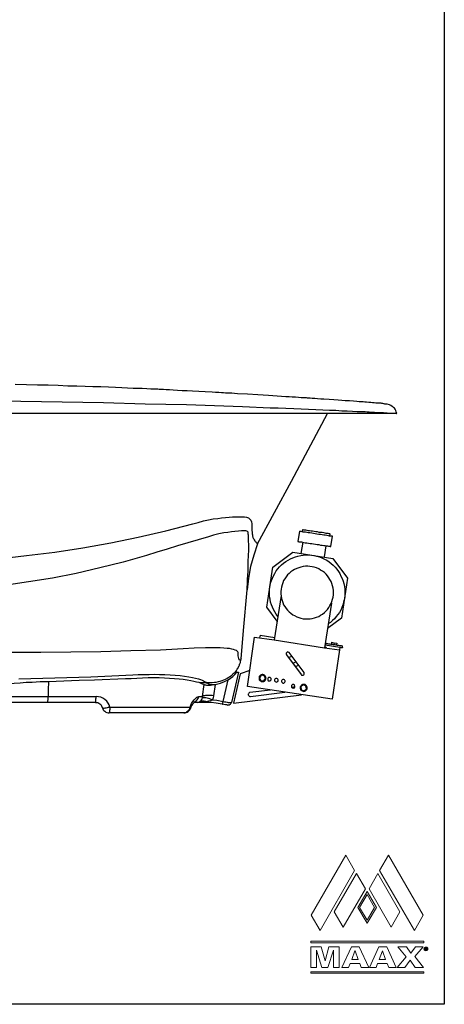
# Model space of a CAD drawing. Units: inches. Extents: x 952 to 1036, y 1078 to 1218.
# Drawn here: x 1006 to 1036, y 1078 to 1148 of the extents above; entities that cross this region are included whole.
import ezdxf

# ---------------------------------------------------------------- set-up
doc = ezdxf.new("R2010")
doc.units = ezdxf.units.IN
doc.header["$MEASUREMENT"] = 0
doc.layers.add('ARCHITECT', color=7, linetype='Continuous')

msp = doc.modelspace()

# ---------------------------------------------------------------- linework, layer by layer
msp.add_lwpolyline([(951.919, 1217.946), (1035.759, 1217.946), (1035.759, 1077.664), (951.919, 1077.664)], close=True)
at = {"layer": 'ARCHITECT', "color": 7, "lineweight": 0}
for p, q in [((1028.756, 1088.282), (1026.281, 1084.005)), ((1029.378, 1087.191), (1028.756, 1088.282)), ((1031.155, 1087.191), (1031.789, 1088.282)), ((1031.789, 1088.282), (1034.264, 1084.005)), ((1026.916, 1082.914), (1029.378, 1087.191)), ((1029.378, 1087.191), (1029.378, 1087.191)), ((1033.63, 1082.914), (1031.155, 1087.191)), ((1031.155, 1087.191), (1031.155, 1087.191)), ((1029.518, 1086.975), (1027.931, 1084.246)), ((1030.14, 1085.883), (1029.518, 1086.975)), ((1030.406, 1085.883), (1031.028, 1086.975)), ((1031.028, 1086.975), (1032.602, 1084.246)), ((1028.566, 1083.155), (1030.14, 1085.883)), ((1031.98, 1083.155), (1030.406, 1085.883)), ((1030.266, 1085.706), (1029.607, 1084.564)), ((1029.733, 1084.564), (1030.266, 1085.49)), ((1030.926, 1084.564), (1030.266, 1085.706)), ((1030.266, 1085.49), (1030.266, 1085.49)), ((1030.266, 1085.49), (1030.8, 1084.564)), ((1030.266, 1085.49), (1030.266, 1085.49)), ((1030.266, 1085.49), (1030.266, 1085.49)), ((1029.607, 1084.564), (1030.266, 1083.434)), ((1029.607, 1084.564), (1029.607, 1084.564)), ((1030.266, 1083.65), (1029.733, 1084.564)), ((1029.733, 1084.564), (1029.733, 1084.564)), ((1030.8, 1084.564), (1030.266, 1083.65)), ((1030.266, 1083.434), (1030.926, 1084.564)), ((1030.8, 1084.564), (1030.8, 1084.564)), ((1026.281, 1084.005), (1026.916, 1082.914)), ((1027.931, 1084.246), (1028.566, 1083.155)), ((1032.602, 1084.246), (1031.98, 1083.155)), ((1034.264, 1084.005), (1033.63, 1082.914)), ((1028.566, 1083.155), (1028.566, 1083.155)), ((1030.266, 1083.65), (1030.266, 1083.65)), ((1031.98, 1083.155), (1031.98, 1083.155)), ((1026.256, 1082.165), (1026.256, 1082.051)), ((1034.302, 1082.165), (1026.256, 1082.165)), ((1026.256, 1082.165), (1026.256, 1082.165)), ((1026.256, 1082.051), (1034.302, 1082.051)), ((1026.269, 1080.286), (1026.269, 1081.759)), ((1026.269, 1081.759), (1027.005, 1081.759)), ((1027.005, 1081.759), (1027.284, 1080.756)), ((1027.284, 1080.756), (1027.55, 1081.759)), ((1027.55, 1081.759), (1028.274, 1081.759)), ((1028.274, 1081.759), (1028.274, 1080.286)), ((1028.477, 1080.286), (1029.15, 1081.759)), ((1029.15, 1081.759), (1029.708, 1081.759)), ((1029.708, 1081.759), (1030.381, 1080.286)), ((1030.431, 1080.286), (1031.104, 1081.759)), ((1031.104, 1081.759), (1031.675, 1081.759)), ((1031.675, 1081.759), (1032.335, 1080.286)), ((1033.046, 1081.048), (1032.449, 1081.759)), ((1032.449, 1081.759), (1033.059, 1081.759)), ((1033.059, 1081.759), (1033.389, 1081.302)), ((1033.389, 1081.302), (1033.719, 1081.759)), ((1034.264, 1081.759), (1033.655, 1081.061)), ((1033.719, 1081.759), (1034.264, 1081.759)), ((1034.302, 1082.051), (1034.302, 1082.165)), ((1034.315, 1081.619), (1034.328, 1081.67)), ((1034.315, 1081.619), (1034.315, 1081.619)), ((1034.328, 1081.556), (1034.315, 1081.619)), ((1034.315, 1081.619), (1034.315, 1081.619)), ((1034.315, 1081.619), (1034.315, 1081.619)), ((1034.328, 1081.67), (1034.353, 1081.708)), ((1034.341, 1081.657), (1034.328, 1081.619)), ((1034.328, 1081.619), (1034.328, 1081.619)), ((1034.328, 1081.619), (1034.341, 1081.568)), ((1034.366, 1081.695), (1034.341, 1081.657)), ((1034.353, 1081.708), (1034.391, 1081.746)), ((1034.404, 1081.721), (1034.366, 1081.695)), ((1034.391, 1081.746), (1034.455, 1081.746)), ((1034.455, 1081.733), (1034.404, 1081.721)), ((1034.404, 1081.53), (1034.404, 1081.695)), ((1034.404, 1081.695), (1034.455, 1081.695)), ((1034.417, 1081.682), (1034.417, 1081.619)), ((1034.455, 1081.682), (1034.417, 1081.682)), ((1034.417, 1081.682), (1034.417, 1081.682)), ((1034.417, 1081.619), (1034.455, 1081.619)), ((1034.455, 1081.606), (1034.417, 1081.606)), ((1034.417, 1081.606), (1034.417, 1081.53)), ((1034.455, 1081.746), (1034.455, 1081.746)), ((1034.455, 1081.746), (1034.506, 1081.746)), ((1034.455, 1081.733), (1034.455, 1081.733)), ((1034.493, 1081.721), (1034.455, 1081.733)), ((1034.455, 1081.733), (1034.455, 1081.733)), ((1034.455, 1081.733), (1034.455, 1081.733)), ((1034.455, 1081.695), (1034.455, 1081.695)), ((1034.455, 1081.695), (1034.506, 1081.682)), ((1034.48, 1081.67), (1034.455, 1081.682)), ((1034.455, 1081.619), (1034.48, 1081.632)), ((1034.455, 1081.619), (1034.455, 1081.619)), ((1034.493, 1081.53), (1034.455, 1081.606)), ((1034.506, 1081.619), (1034.467, 1081.606)), ((1034.467, 1081.606), (1034.518, 1081.53)), ((1034.493, 1081.67), (1034.48, 1081.67)), ((1034.48, 1081.632), (1034.493, 1081.644)), ((1034.531, 1081.695), (1034.493, 1081.721)), ((1034.493, 1081.644), (1034.493, 1081.67)), ((1034.493, 1081.644), (1034.493, 1081.644)), ((1034.506, 1081.746), (1034.544, 1081.708)), ((1034.506, 1081.682), (1034.506, 1081.67)), ((1034.506, 1081.67), (1034.518, 1081.644)), ((1034.518, 1081.644), (1034.506, 1081.632)), ((1034.506, 1081.632), (1034.506, 1081.619)), ((1034.518, 1081.644), (1034.518, 1081.644)), ((1034.556, 1081.657), (1034.531, 1081.695)), ((1034.544, 1081.708), (1034.582, 1081.67)), ((1034.569, 1081.619), (1034.556, 1081.657)), ((1034.556, 1081.568), (1034.569, 1081.619)), ((1034.569, 1081.619), (1034.569, 1081.619)), ((1034.582, 1081.67), (1034.582, 1081.619)), ((1034.582, 1081.619), (1034.582, 1081.619)), ((1034.582, 1081.619), (1034.582, 1081.556)), ((1027.055, 1080.286), (1026.675, 1081.53)), ((1026.675, 1081.53), (1026.675, 1081.53)), ((1026.675, 1081.53), (1026.675, 1080.286)), ((1027.868, 1081.517), (1027.474, 1080.286)), ((1027.868, 1080.286), (1027.868, 1081.517)), ((1027.868, 1081.517), (1027.868, 1081.517)), ((1029.403, 1081.467), (1029.175, 1080.858)), ((1029.416, 1081.467), (1029.403, 1081.467)), ((1029.619, 1080.858), (1029.416, 1081.467)), ((1031.358, 1081.467), (1031.13, 1080.858)), ((1031.371, 1081.467), (1031.358, 1081.467)), ((1031.586, 1080.858), (1031.371, 1081.467)), ((1032.399, 1080.286), (1033.046, 1081.048)), ((1033.655, 1081.061), (1034.29, 1080.286)), ((1034.353, 1081.517), (1034.328, 1081.556)), ((1034.341, 1081.568), (1034.366, 1081.53)), ((1034.391, 1081.492), (1034.353, 1081.517)), ((1034.366, 1081.53), (1034.404, 1081.505)), ((1034.455, 1081.479), (1034.391, 1081.492)), ((1034.417, 1081.53), (1034.404, 1081.53)), ((1034.404, 1081.505), (1034.455, 1081.492)), ((1034.417, 1081.53), (1034.417, 1081.53)), ((1034.455, 1081.492), (1034.493, 1081.505)), ((1034.455, 1081.492), (1034.455, 1081.492)), ((1034.506, 1081.492), (1034.455, 1081.479)), ((1034.455, 1081.479), (1034.455, 1081.479)), ((1034.518, 1081.53), (1034.493, 1081.53)), ((1034.493, 1081.505), (1034.531, 1081.53)), ((1034.544, 1081.517), (1034.506, 1081.492)), ((1034.531, 1081.53), (1034.556, 1081.568)), ((1034.582, 1081.556), (1034.544, 1081.517)), ((1026.675, 1080.286), (1026.269, 1080.286)), ((1026.269, 1080.286), (1026.269, 1080.286)), ((1027.474, 1080.286), (1027.055, 1080.286)), ((1027.284, 1080.756), (1027.284, 1080.756)), ((1028.274, 1080.286), (1027.868, 1080.286)), ((1028.947, 1080.286), (1028.477, 1080.286)), ((1028.477, 1080.286), (1028.477, 1080.286)), ((1029.061, 1080.578), (1028.947, 1080.286)), ((1029.746, 1080.578), (1029.061, 1080.578)), ((1029.175, 1080.858), (1029.619, 1080.858)), ((1029.619, 1080.858), (1029.619, 1080.858)), ((1029.848, 1080.286), (1029.746, 1080.578)), ((1030.381, 1080.286), (1029.848, 1080.286)), ((1030.901, 1080.286), (1030.431, 1080.286)), ((1030.431, 1080.286), (1030.431, 1080.286)), ((1031.015, 1080.578), (1030.901, 1080.286)), ((1031.701, 1080.578), (1031.015, 1080.578)), ((1031.13, 1080.858), (1031.586, 1080.858)), ((1031.586, 1080.858), (1031.586, 1080.858)), ((1031.815, 1080.286), (1031.701, 1080.578)), ((1032.335, 1080.286), (1031.815, 1080.286)), ((1032.944, 1080.286), (1032.399, 1080.286)), ((1033.325, 1080.807), (1032.944, 1080.286)), ((1033.693, 1080.286), (1033.325, 1080.807)), ((1033.325, 1080.807), (1033.325, 1080.807)), ((1034.29, 1080.286), (1033.693, 1080.286)), ((1026.256, 1079.982), (1026.256, 1079.88)), ((1034.302, 1079.982), (1026.256, 1079.982)), ((1026.256, 1079.982), (1026.256, 1079.982)), ((1026.256, 1079.88), (1034.302, 1079.88)), ((1034.302, 1079.88), (1034.302, 1079.982))]:
    msp.add_line(p, q, dxfattribs=at)
at = {"layer": 'ARCHITECT'}
for points in [[(1032.372, 1119.743), (1032.338, 1119.877), (1032.305, 1119.977), (1032.255, 1120.06), (1032.205, 1120.127), (1032.155, 1120.176), (1032.105, 1120.226), (1032.039, 1120.26), (1031.955, 1120.31), (1031.855, 1120.36), (1031.689, 1120.41), (1031.539, 1120.426), (1031.489, 1120.443), (1031.455, 1120.443), (1031.389, 1120.46), (1031.322, 1120.46), (1031.256, 1120.476), (1031.189, 1120.476), (1031.139, 1120.476), (1031.022, 1120.493), (1030.889, 1120.493), (1030.772, 1120.51), (1030.639, 1120.51), (1030.523, 1120.526), (1030.389, 1120.543), (1030.223, 1120.56), (1030.106, 1120.56), (1029.989, 1120.576), (1029.906, 1120.576), (1029.806, 1120.593), (1029.69, 1120.593), (1029.54, 1120.61), (1029.306, 1120.626), (1029.023, 1120.643), (1028.707, 1120.66), (1028.474, 1120.676), (1028.207, 1120.693), (1027.907, 1120.726), (1027.574, 1120.743), (1027.191, 1120.776), (1026.974, 1120.776), (1026.741, 1120.793), (1026.541, 1120.81), (1026.358, 1120.826), (1026.208, 1120.843), (1026.108, 1120.843), (1026.025, 1120.843), (1025.958, 1120.86), (1025.858, 1120.86), (1025.725, 1120.876), (1025.575, 1120.876), (1025.375, 1120.893), (1025.158, 1120.91), (1024.942, 1120.926), (1024.725, 1120.943), (1024.492, 1120.943), (1023.876, 1120.993), (1023.243, 1121.026), (1022.493, 1121.076), (1021.76, 1121.126), (1021.044, 1121.159), (1020.827, 1121.176), (1020.627, 1121.193), (1020.444, 1121.193), (1020.294, 1121.209), (1020.177, 1121.209), (1020.044, 1121.226), (1019.894, 1121.226), (1019.711, 1121.243), (1019.478, 1121.259), (1019.228, 1121.276), (1018.728, 1121.293), (1018.278, 1121.326), (1017.845, 1121.343), (1017.462, 1121.359), (1017.112, 1121.376), (1016.762, 1121.393), (1016.462, 1121.409), (1016.196, 1121.426), (1015.963, 1121.443), (1015.763, 1121.459), (1015.579, 1121.459), (1015.463, 1121.459), (1015.363, 1121.476), (1015.246, 1121.476), (1015.08, 1121.493), (1014.863, 1121.493), (1014.597, 1121.509), (1014.263, 1121.526), (1013.964, 1121.543), (1013.614, 1121.543), (1013.214, 1121.559), (1012.797, 1121.576), (1012.348, 1121.609), (1011.848, 1121.626), (1011.315, 1121.642), (1010.748, 1121.659), (1010.199, 1121.676), (1009.599, 1121.693), (1008.966, 1121.709), (1008.283, 1121.743), (1007.567, 1121.759), (1006.817, 1121.776), (1006.034, 1121.792), (1005.218, 1121.809)], [(1023.376, 1120.143), (1021.393, 1120.226), (1019.394, 1120.293), (1017.412, 1120.36), (1014.463, 1120.426), (1011.515, 1120.51), (1008.566, 1120.56), (1005.617, 1120.61), (1004.368, 1120.626)], [(1032.372, 1119.743), (1032.338, 1119.743), (1032.272, 1119.743), (1032.138, 1119.743), (1031.972, 1119.743), (1031.755, 1119.743), (1031.522, 1119.743), (1031.239, 1119.743), (1030.906, 1119.743), (1030.539, 1119.743), (1030.306, 1119.743), (1030.056, 1119.743), (1029.756, 1119.743), (1029.406, 1119.743), (1029.04, 1119.743), (1028.623, 1119.743), (1028.174, 1119.743), (1027.691, 1119.743), (1027.174, 1119.743), (1026.641, 1119.743), (1026.125, 1119.743), (1025.575, 1119.743), (1025.025, 1119.743), (1024.459, 1119.743), (1023.876, 1119.743), (1022.926, 1119.743), (1021.96, 1119.743), (1021.01, 1119.743), (1020.044, 1119.743), (1019.078, 1119.743), (1018.112, 1119.743), (1015.23, 1119.743), (1012.348, 1119.743), (1009.466, 1119.743), (1006.567, 1119.743), (1003.668, 1119.743)], [(1022.476, 1110.464), (1024.875, 1114.929), (1027.457, 1119.743)], [(1030.406, 1119.843), (1030.273, 1119.843), (1030.123, 1119.86), (1029.856, 1119.86), (1029.556, 1119.877), (1029.223, 1119.893), (1028.857, 1119.91), (1028.457, 1119.927), (1028.04, 1119.96), (1027.591, 1119.977), (1027.108, 1119.993), (1026.608, 1120.01), (1026.091, 1120.043), (1025.575, 1120.06), (1025.042, 1120.077), (1024.492, 1120.11), (1023.942, 1120.127), (1023.376, 1120.143)], [(1032.372, 1119.743), (1032.355, 1119.743), (1032.305, 1119.743), (1032.238, 1119.743), (1032.105, 1119.76), (1031.939, 1119.76), (1031.705, 1119.777), (1031.439, 1119.793), (1031.122, 1119.81), (1030.789, 1119.827), (1030.406, 1119.843)], [(1032.355, 1119.743), (1032.372, 1119.743)], [(1004.235, 1109.431), (1006.017, 1109.631), (1008.033, 1109.881), (1010.032, 1110.181), (1012.031, 1110.531), (1013.98, 1110.948), (1015.929, 1111.397), (1017.862, 1111.897), (1018.245, 1111.997), (1018.611, 1112.097), (1018.978, 1112.18), (1019.311, 1112.247), (1019.644, 1112.28), (1019.911, 1112.313), (1020.194, 1112.347), (1020.444, 1112.364), (1020.694, 1112.38), (1020.927, 1112.38), (1021.144, 1112.397), (1021.36, 1112.397), (1021.543, 1112.38), (1021.693, 1112.364), (1021.827, 1112.313), (1021.927, 1112.23), (1021.993, 1112.147), (1022.043, 1112.03), (1022.06, 1111.88), (1022.06, 1111.73), (1022.06, 1111.63), (1022.06, 1111.514), (1022.06, 1111.414), (1022.076, 1111.297), (1022.093, 1111.181), (1022.11, 1111.097), (1022.11, 1111.014), (1022.126, 1110.964), (1022.143, 1110.914), (1022.16, 1110.881), (1022.176, 1110.847), (1022.193, 1110.814), (1022.226, 1110.748), (1022.276, 1110.681), (1022.31, 1110.631), (1022.343, 1110.598), (1022.376, 1110.564), (1022.41, 1110.548), (1022.426, 1110.514), (1022.443, 1110.498), (1022.46, 1110.481), (1022.46, 1110.464), (1022.476, 1110.448), (1022.476, 1110.464)], [(1021.727, 1107.183), (1021.727, 1107.199), (1021.727, 1107.249), (1021.727, 1107.333), (1021.727, 1107.432), (1021.743, 1107.566), (1021.743, 1107.716), (1021.76, 1107.949), (1021.777, 1108.232), (1021.793, 1108.515), (1021.793, 1108.815), (1021.81, 1109.215), (1021.827, 1109.631), (1021.843, 1110.015), (1021.843, 1110.381), (1021.827, 1110.714), (1021.827, 1110.997), (1021.827, 1111.081), (1021.81, 1111.164), (1021.81, 1111.231), (1021.793, 1111.297), (1021.76, 1111.347), (1021.71, 1111.381), (1021.627, 1111.397), (1021.51, 1111.397), (1021.327, 1111.397), (1021.11, 1111.364), (1020.86, 1111.347), (1020.611, 1111.314), (1020.344, 1111.281), (1020.077, 1111.247), (1019.711, 1111.181), (1019.344, 1111.081), (1018.978, 1110.964), (1018.245, 1110.748), (1017.495, 1110.531), (1016.762, 1110.314), (1016.029, 1110.081), (1015.296, 1109.865), (1014.563, 1109.631), (1012.914, 1109.165), (1011.231, 1108.749), (1009.566, 1108.365), (1007.866, 1108.032), (1006.167, 1107.749), (1004.468, 1107.499)], [(1025.458, 1111.364), (1025.342, 1110.631)], [(1025.458, 1111.364), (1025.458, 1111.364), (1025.492, 1111.364), (1025.525, 1111.364), (1025.558, 1111.364), (1025.625, 1111.347), (1025.692, 1111.331), (1025.775, 1111.331), (1025.875, 1111.314), (1025.975, 1111.297), (1026.075, 1111.281), (1026.191, 1111.264), (1026.325, 1111.247), (1026.441, 1111.231), (1026.574, 1111.197), (1026.691, 1111.181), (1026.824, 1111.164), (1026.941, 1111.147), (1027.074, 1111.131), (1027.174, 1111.114), (1027.291, 1111.097), (1027.391, 1111.081), (1027.491, 1111.064), (1027.574, 1111.047), (1027.641, 1111.047), (1027.691, 1111.031), (1027.741, 1111.031), (1027.774, 1111.031), (1027.79, 1111.014), (1027.807, 1111.014)], [(1025.658, 1111.464), (1025.641, 1111.347)], [(1027.641, 1111.164), (1027.641, 1111.164), (1027.624, 1111.181), (1027.591, 1111.181), (1027.557, 1111.181), (1027.491, 1111.197), (1027.441, 1111.197), (1027.357, 1111.214), (1027.274, 1111.231), (1027.174, 1111.247), (1027.074, 1111.264), (1026.958, 1111.264), (1026.858, 1111.281), (1026.741, 1111.314), (1026.624, 1111.331), (1026.508, 1111.347), (1026.391, 1111.364), (1026.275, 1111.381), (1026.175, 1111.397), (1026.075, 1111.397), (1025.991, 1111.414), (1025.908, 1111.431), (1025.841, 1111.447), (1025.775, 1111.447), (1025.725, 1111.464), (1025.692, 1111.464), (1025.675, 1111.464), (1025.658, 1111.464)], [(1027.624, 1111.047), (1027.641, 1111.164)], [(1022.476, 1110.464), (1022.21, 1109.665), (1021.977, 1108.848), (1021.827, 1108.015), (1021.727, 1107.183)], [(1025.342, 1110.631), (1025.358, 1110.631), (1025.375, 1110.631), (1025.408, 1110.614), (1025.458, 1110.614), (1025.508, 1110.598), (1025.592, 1110.598), (1025.675, 1110.581), (1025.758, 1110.564), (1025.858, 1110.548), (1025.975, 1110.531), (1026.091, 1110.514), (1026.208, 1110.498), (1026.325, 1110.481), (1026.458, 1110.464), (1026.591, 1110.448), (1026.708, 1110.431), (1026.841, 1110.414), (1026.958, 1110.381), (1027.074, 1110.364), (1027.174, 1110.348), (1027.274, 1110.348), (1027.374, 1110.331), (1027.457, 1110.314), (1027.524, 1110.298), (1027.591, 1110.298), (1027.641, 1110.281), (1027.674, 1110.281), (1027.691, 1110.281)], [(1025.692, 1110.581), (1025.558, 1109.781)], [(1027.241, 1109.532), (1027.357, 1110.331)], [(1027.691, 1110.281), (1027.807, 1111.014)], [(1023.909, 1105.3), (1023.792, 1105.45), (1023.692, 1105.617), (1023.609, 1105.783), (1023.526, 1105.966), (1023.459, 1106.133), (1023.393, 1106.316), (1023.359, 1106.516), (1023.326, 1106.699), (1023.309, 1106.899), (1023.309, 1107.083), (1023.326, 1107.283), (1023.359, 1107.466), (1023.393, 1107.666), (1023.459, 1107.849), (1023.526, 1108.015), (1023.592, 1108.199), (1023.692, 1108.365), (1023.792, 1108.532), (1023.909, 1108.682), (1024.042, 1108.832), (1024.176, 1108.965), (1024.325, 1109.082), (1024.475, 1109.198), (1024.642, 1109.315), (1024.809, 1109.398), (1024.975, 1109.481), (1025.158, 1109.548), (1025.342, 1109.598), (1025.542, 1109.631), (1025.725, 1109.665), (1025.925, 1109.681), (1026.108, 1109.681), (1026.308, 1109.665), (1026.491, 1109.631), (1026.674, 1109.598), (1026.874, 1109.532), (1027.041, 1109.465), (1027.224, 1109.382), (1027.391, 1109.298), (1027.557, 1109.182), (1027.707, 1109.065), (1027.84, 1108.948), (1027.99, 1108.798), (1028.107, 1108.665), (1028.224, 1108.499), (1028.324, 1108.349), (1028.407, 1108.165), (1028.49, 1107.999), (1028.557, 1107.816), (1028.607, 1107.632), (1028.657, 1107.432), (1028.673, 1107.249), (1028.69, 1107.049), (1028.69, 1106.866), (1028.673, 1106.666), (1028.64, 1106.483), (1028.59, 1106.3), (1028.54, 1106.116), (1028.474, 1105.933), (1028.39, 1105.75), (1028.29, 1105.583), (1028.19, 1105.433), (1028.074, 1105.283), (1027.94, 1105.133), (1027.807, 1105), (1027.657, 1104.867), (1027.491, 1104.767)], [(1023.559, 1108.815), (1024.975, 1109.865)], [(1024.975, 1109.865), (1027.824, 1109.431)], [(1027.824, 1109.431), (1028.873, 1108.015)], [(1023.343, 1107.399), (1023.559, 1108.815)], [(1025.725, 1105.133), (1025.875, 1105.117), (1026.041, 1105.117), (1026.208, 1105.133), (1026.358, 1105.15), (1026.524, 1105.2), (1026.674, 1105.25), (1026.824, 1105.3), (1026.958, 1105.383), (1027.091, 1105.467), (1027.224, 1105.567), (1027.341, 1105.683), (1027.457, 1105.8), (1027.541, 1105.933), (1027.624, 1106.066), (1027.707, 1106.216), (1027.757, 1106.366), (1027.807, 1106.516), (1027.84, 1106.666), (1027.874, 1106.833), (1027.874, 1106.999), (1027.874, 1107.149), (1027.84, 1107.316), (1027.807, 1107.466), (1027.757, 1107.632), (1027.707, 1107.782), (1027.624, 1107.916), (1027.541, 1108.049), (1027.441, 1108.182), (1027.341, 1108.299), (1027.224, 1108.415), (1027.091, 1108.515), (1026.958, 1108.599), (1026.824, 1108.682), (1026.674, 1108.749), (1026.508, 1108.798), (1026.358, 1108.832), (1026.191, 1108.848), (1026.041, 1108.865), (1025.875, 1108.865), (1025.708, 1108.848), (1025.558, 1108.815), (1025.408, 1108.765), (1025.258, 1108.715), (1025.108, 1108.648), (1024.975, 1108.565), (1024.842, 1108.465), (1024.709, 1108.365), (1024.609, 1108.249), (1024.509, 1108.116), (1024.409, 1107.982), (1024.325, 1107.849), (1024.259, 1107.699), (1024.209, 1107.549), (1024.176, 1107.382), (1024.142, 1107.232), (1024.125, 1107.066), (1024.125, 1106.916), (1024.142, 1106.749), (1024.176, 1106.583), (1024.209, 1106.433), (1024.259, 1106.283), (1024.325, 1106.133), (1024.409, 1106), (1024.509, 1105.867), (1024.609, 1105.733), (1024.725, 1105.617), (1024.842, 1105.517), (1024.975, 1105.417), (1025.108, 1105.35), (1025.258, 1105.267), (1025.408, 1105.217), (1025.558, 1105.167), (1025.725, 1105.133)], [(1028.873, 1108.015), (1028.657, 1106.599)], [(1021.293, 1102.268), (1021.46, 1104.301), (1021.727, 1107.183)], [(1023.126, 1105.966), (1023.343, 1107.382)], [(1024.142, 1106.783), (1023.659, 1103.618)], [(1027.724, 1106.25), (1027.241, 1103.068)], [(1028.657, 1106.599), (1028.44, 1105.167)], [(1023.859, 1104.967), (1023.126, 1105.966)], [(1028.44, 1105.167), (1027.441, 1104.434)], [(1021.743, 1100.302), (1022.26, 1103.817)], [(1022.26, 1103.817), (1023.659, 1103.618)], [(1022.643, 1103.951), (1022.61, 1103.767)], [(1022.643, 1103.951), (1023.692, 1103.801)], [(1023.659, 1103.618), (1027.241, 1103.068)], [(1027.291, 1103.384), (1027.291, 1103.384), (1027.324, 1103.384), (1027.357, 1103.368), (1027.391, 1103.368), (1027.457, 1103.368), (1027.524, 1103.351), (1027.607, 1103.334), (1027.691, 1103.318), (1027.774, 1103.318), (1027.857, 1103.301), (1027.957, 1103.284), (1028.04, 1103.268), (1028.14, 1103.251), (1028.224, 1103.251), (1028.29, 1103.234), (1028.357, 1103.218), (1028.424, 1103.218), (1028.457, 1103.201), (1028.49, 1103.201), (1028.524, 1103.201)], [(1027.741, 1103.451), (1027.724, 1103.318)], [(1027.741, 1103.451), (1027.924, 1103.418)], [(1027.924, 1103.418), (1027.907, 1103.284)], [(1027.924, 1103.418), (1028.107, 1103.384)], [(1028.107, 1103.384), (1028.09, 1103.268)], [(1021.077, 1102.718), (1021.06, 1102.768), (1021.027, 1102.818), (1020.977, 1102.868), (1020.877, 1102.901), (1020.76, 1102.934), (1020.627, 1102.968), (1020.461, 1103.001), (1020.294, 1103.018), (1020.061, 1103.035), (1019.811, 1103.051), (1019.544, 1103.051), (1019.161, 1103.068), (1018.761, 1103.051), (1017.962, 1103.035), (1017.162, 1102.984), (1016.362, 1102.934), (1015.563, 1102.901), (1013.447, 1102.835), (1011.315, 1102.785), (1009.182, 1102.751), (1007.05, 1102.735), (1004.918, 1102.735)], [(1021.094, 1102.518), (1021.094, 1102.618), (1021.077, 1102.718)], [(1024.725, 1102.718), (1024.692, 1102.735), (1024.659, 1102.751), (1024.609, 1102.768), (1024.575, 1102.751), (1024.542, 1102.718), (1024.509, 1102.685), (1024.509, 1102.651), (1024.509, 1102.601), (1024.525, 1102.568)], [(1025.775, 1101.302), (1024.725, 1102.718)], [(1027.241, 1103.068), (1028.307, 1102.918)], [(1027.374, 1103.051), (1027.341, 1103.084), (1027.257, 1103.118)], [(1027.374, 1103.051), (1027.341, 1103.084), (1027.257, 1103.118)], [(1027.274, 1103.268), (1028.324, 1103.101)], [(1028.307, 1102.918), (1027.774, 1099.403)], [(1028.324, 1103.101), (1028.29, 1102.918)], [(1028.324, 1103.101), (1028.34, 1103.101), (1028.407, 1103.084), (1028.44, 1103.084), (1028.474, 1103.084), (1028.507, 1103.084), (1028.507, 1103.068)], [(1028.507, 1103.068), (1028.524, 1103.201)], [(1018.961, 1100.586), (1019.095, 1100.586), (1019.244, 1100.586), (1019.394, 1100.602), (1019.528, 1100.619), (1019.678, 1100.652), (1019.811, 1100.686), (1019.944, 1100.735), (1020.061, 1100.786), (1020.194, 1100.836), (1020.277, 1100.885), (1020.377, 1100.935), (1020.461, 1101.002), (1020.56, 1101.052), (1020.627, 1101.119), (1020.677, 1101.152), (1020.71, 1101.185), (1020.744, 1101.219), (1020.777, 1101.252), (1020.81, 1101.285), (1020.844, 1101.302), (1020.877, 1101.335), (1020.894, 1101.369), (1020.927, 1101.402), (1020.944, 1101.435), (1020.977, 1101.452), (1020.994, 1101.485), (1021.01, 1101.518), (1021.027, 1101.552), (1021.044, 1101.585), (1021.077, 1101.619), (1021.077, 1101.635), (1021.094, 1101.668), (1021.11, 1101.685), (1021.11, 1101.702), (1021.127, 1101.718), (1021.144, 1101.752), (1021.16, 1101.785), (1021.177, 1101.835), (1021.194, 1101.885), (1021.21, 1101.918), (1021.227, 1101.968), (1021.244, 1102.018), (1021.26, 1102.068), (1021.26, 1102.118), (1021.277, 1102.151), (1021.277, 1102.202), (1021.293, 1102.252)], [(1021.094, 1102.485), (1021.094, 1102.501), (1021.094, 1102.518)], [(1021.293, 1102.268), (1021.277, 1102.218), (1021.26, 1102.185), (1021.227, 1102.168), (1021.21, 1102.168), (1021.194, 1102.185), (1021.177, 1102.202), (1021.16, 1102.218), (1021.144, 1102.252), (1021.127, 1102.301), (1021.11, 1102.385), (1021.094, 1102.485)], [(1024.525, 1102.568), (1025.575, 1101.152)], [(1024.925, 1102.451), (1024.675, 1102.368)], [(1024.925, 1102.451), (1024.675, 1102.368)], [(1025.225, 1102.052), (1024.975, 1101.952)], [(1025.225, 1102.052), (1024.975, 1101.952)], [(1020.377, 1100.786), (1020.544, 1100.902), (1020.71, 1101.019), (1020.86, 1101.169), (1020.994, 1101.319)], [(1021.11, 1101.319), (1020.611, 1099.17)], [(1020.994, 1101.319), (1020.96, 1101.319), (1020.944, 1101.319), (1020.91, 1101.319), (1020.86, 1101.319)], [(1020.994, 1101.319), (1021.044, 1101.319), (1021.077, 1101.319), (1021.094, 1101.319), (1021.11, 1101.319)], [(1021.91, 1101.435), (1021.227, 1101.202)], [(1021.91, 1101.435), (1021.227, 1101.202)], [(1025.158, 1101.718), (1025.392, 1101.818)], [(1025.158, 1101.718), (1025.392, 1101.818)], [(1025.575, 1101.152), (1025.592, 1101.119), (1025.641, 1101.102), (1025.675, 1101.102), (1025.725, 1101.119), (1025.758, 1101.135), (1025.775, 1101.185), (1025.791, 1101.219), (1025.791, 1101.269), (1025.775, 1101.302)], [(1000.653, 1100.286), (1000.936, 1100.269), (1001.253, 1100.252), (1001.619, 1100.269), (1001.986, 1100.269), (1002.452, 1100.302), (1002.919, 1100.336), (1003.435, 1100.386), (1003.985, 1100.436), (1004.568, 1100.486), (1005.151, 1100.536), (1005.567, 1100.569), (1006.001, 1100.602), (1006.417, 1100.619), (1007, 1100.652), (1007.583, 1100.669)], [(1005.484, 1100.852), (1008.05, 1100.919), (1010.598, 1101.002), (1013.58, 1101.135), (1013.98, 1101.152), (1014.363, 1101.169), (1014.747, 1101.169), (1015.13, 1101.185), (1015.496, 1101.169), (1015.863, 1101.169), (1016.246, 1101.135), (1016.612, 1101.119), (1016.962, 1101.085), (1017.279, 1101.035), (1017.579, 1101.002), (1017.845, 1100.952), (1018.062, 1100.902), (1018.262, 1100.852), (1018.412, 1100.802), (1018.528, 1100.752), (1018.628, 1100.702), (1018.695, 1100.669), (1018.811, 1100.619), (1018.911, 1100.586), (1018.928, 1100.586)], [(1007.583, 1100.669), (1007.567, 1100.036), (1007.567, 1099.586)], [(1007.583, 1100.669), (1009.766, 1100.752), (1010.865, 1100.786), (1013.064, 1100.869), (1013.464, 1100.885), (1013.88, 1100.902), (1014.28, 1100.919), (1014.68, 1100.935), (1015.08, 1100.935), (1015.463, 1100.935), (1015.846, 1100.919), (1016.212, 1100.902), (1016.562, 1100.885), (1016.879, 1100.852), (1017.179, 1100.819), (1017.462, 1100.769), (1017.712, 1100.735), (1017.928, 1100.686), (1018.128, 1100.636), (1018.295, 1100.602), (1018.428, 1100.552), (1018.528, 1100.502), (1018.611, 1100.469), (1018.678, 1100.436)], [(1018.328, 1100.586), (1018.928, 1100.586)], [(1018.661, 1100.602), (1018.811, 1100.569), (1018.928, 1100.536), (1018.995, 1100.502), (1019.028, 1100.469), (1019.045, 1100.436)], [(1018.928, 1100.586), (1018.961, 1100.586)], [(1019.461, 1100.452), (1019.828, 1100.552), (1020.111, 1100.652), (1020.377, 1100.786)], [(1020.011, 1099.236), (1020.377, 1100.786)], [(1021.227, 1101.202), (1020.76, 1099.12)], [(1021.227, 1101.202), (1020.76, 1099.12)], [(1022.959, 1101.102), (1022.909, 1101.135), (1022.843, 1101.152), (1022.793, 1101.152), (1022.726, 1101.135), (1022.676, 1101.102), (1022.626, 1101.069), (1022.593, 1101.019), (1022.576, 1100.969), (1022.576, 1100.902), (1022.576, 1100.836), (1022.593, 1100.786), (1022.626, 1100.735), (1022.676, 1100.702), (1022.726, 1100.669), (1022.793, 1100.652), (1022.843, 1100.652), (1022.909, 1100.669), (1022.959, 1100.686), (1023.009, 1100.735), (1023.043, 1100.786), (1023.059, 1100.836), (1023.076, 1100.902), (1023.059, 1100.952), (1023.043, 1101.019), (1023.009, 1101.069), (1022.959, 1101.102)], [(1022.643, 1101.019), (1022.61, 1100.969), (1022.593, 1100.919), (1022.61, 1100.869), (1022.626, 1100.802), (1022.643, 1100.752), (1022.693, 1100.719), (1022.743, 1100.702), (1022.793, 1100.686), (1022.859, 1100.686), (1022.909, 1100.702), (1022.959, 1100.735), (1022.993, 1100.769), (1023.026, 1100.819), (1023.043, 1100.885), (1023.026, 1100.935), (1023.009, 1100.985), (1022.993, 1101.035), (1022.943, 1101.085), (1022.893, 1101.102), (1022.843, 1101.119), (1022.776, 1101.119), (1022.726, 1101.102), (1022.676, 1101.069), (1022.643, 1101.019)], [(1022.726, 1101.102), (1022.61, 1100.919)], [(1022.61, 1100.919), (1022.693, 1100.719)], [(1022.693, 1100.719), (1022.909, 1100.702)], [(1022.943, 1101.069), (1022.726, 1101.102)], [(1022.909, 1100.702), (1023.026, 1100.885)], [(1023.026, 1100.885), (1022.943, 1101.069)], [(1023.443, 1100.802), (1023.443, 1100.852), (1023.426, 1100.885), (1023.393, 1100.919), (1023.359, 1100.952), (1023.309, 1100.952), (1023.259, 1100.935), (1023.226, 1100.919), (1023.209, 1100.885), (1023.193, 1100.852), (1023.193, 1100.802), (1023.209, 1100.752), (1023.226, 1100.719), (1023.276, 1100.702), (1023.309, 1100.702), (1023.359, 1100.702), (1023.393, 1100.735), (1023.426, 1100.769), (1023.443, 1100.802)], [(1023.926, 1100.735), (1023.926, 1100.769), (1023.909, 1100.819), (1023.892, 1100.852), (1023.842, 1100.869), (1023.809, 1100.885), (1023.759, 1100.869), (1023.726, 1100.852), (1023.692, 1100.819), (1023.676, 1100.769), (1023.676, 1100.719), (1023.692, 1100.686), (1023.726, 1100.652), (1023.759, 1100.636), (1023.809, 1100.619), (1023.859, 1100.636), (1023.892, 1100.652), (1023.926, 1100.686), (1023.926, 1100.735)], [(1024.425, 1100.652), (1024.425, 1100.702), (1024.409, 1100.735), (1024.375, 1100.769), (1024.342, 1100.802), (1024.292, 1100.802), (1024.259, 1100.802), (1024.209, 1100.769), (1024.192, 1100.735), (1024.176, 1100.702), (1024.176, 1100.652), (1024.192, 1100.602), (1024.225, 1100.586), (1024.259, 1100.552), (1024.309, 1100.552), (1024.342, 1100.552), (1024.392, 1100.586), (1024.409, 1100.619), (1024.425, 1100.652)], [(1018.561, 1099.586), (1018.678, 1100.436)], [(1018.678, 1100.436), (1018.711, 1100.419), (1018.761, 1100.419)], [(1018.761, 1100.419), (1018.828, 1100.402), (1018.911, 1100.402), (1018.995, 1100.402), (1019.111, 1100.402), (1019.228, 1100.419), (1019.344, 1100.436), (1019.461, 1100.452)], [(1019.045, 1100.436), (1019.045, 1100.402)], [(1019.045, 1100.436), (1019.328, 1100.436), (1019.378, 1100.436)], [(1019.461, 1100.452), (1019.344, 1099.636)], [(1027.774, 1099.403), (1021.743, 1100.302)], [(1021.927, 1099.869), (1021.893, 1099.869), (1021.843, 1099.836), (1021.827, 1099.786), (1021.81, 1099.753), (1021.81, 1099.703), (1021.843, 1099.653), (1021.877, 1099.619), (1021.91, 1099.603), (1021.96, 1099.603)], [(1021.927, 1099.869), (1021.893, 1099.869), (1021.843, 1099.836), (1021.827, 1099.786), (1021.81, 1099.753), (1021.81, 1099.703), (1021.843, 1099.653), (1021.877, 1099.619), (1021.91, 1099.603), (1021.96, 1099.603)], [(1023.393, 1100.053), (1021.927, 1099.869)], [(1023.393, 1100.053), (1021.927, 1099.869)], [(1021.96, 1099.603), (1024.409, 1099.903)], [(1021.96, 1099.603), (1024.409, 1099.903)], [(1025.125, 1100.302), (1025.125, 1100.336), (1025.108, 1100.386), (1025.092, 1100.419), (1025.042, 1100.436), (1025.008, 1100.452), (1024.958, 1100.436), (1024.925, 1100.419), (1024.892, 1100.386), (1024.875, 1100.336), (1024.875, 1100.286), (1024.892, 1100.252), (1024.925, 1100.219), (1024.958, 1100.202), (1025.008, 1100.186), (1025.058, 1100.202), (1025.092, 1100.219), (1025.125, 1100.252), (1025.125, 1100.302)], [(1025.125, 1100.269), (1024.909, 1100.236)], [(1025.125, 1100.269), (1024.909, 1100.236)], [(1025.991, 1100.252), (1025.975, 1100.302), (1025.941, 1100.352), (1025.908, 1100.402), (1025.858, 1100.436), (1025.791, 1100.452), (1025.741, 1100.452), (1025.675, 1100.452), (1025.625, 1100.419), (1025.575, 1100.386), (1025.542, 1100.336), (1025.508, 1100.286), (1025.492, 1100.219), (1025.508, 1100.169), (1025.525, 1100.102), (1025.542, 1100.053), (1025.592, 1100.019), (1025.641, 1099.986), (1025.708, 1099.969), (1025.758, 1099.953), (1025.825, 1099.969), (1025.875, 1099.986), (1025.925, 1100.036), (1025.958, 1100.069), (1025.991, 1100.136), (1025.991, 1100.186), (1025.991, 1100.252)], [(1025.958, 1100.252), (1025.941, 1100.302), (1025.908, 1100.352), (1025.875, 1100.386), (1025.825, 1100.419), (1025.758, 1100.419), (1025.708, 1100.419), (1025.658, 1100.402), (1025.608, 1100.369), (1025.575, 1100.336), (1025.542, 1100.286), (1025.525, 1100.219), (1025.525, 1100.169), (1025.542, 1100.119), (1025.575, 1100.069), (1025.625, 1100.036), (1025.675, 1100.003), (1025.725, 1099.986), (1025.791, 1099.986), (1025.841, 1100.003), (1025.891, 1100.036), (1025.925, 1100.086), (1025.958, 1100.136), (1025.958, 1100.186), (1025.958, 1100.252)], [(1025.708, 1100.419), (1025.542, 1100.286)], [(1025.542, 1100.286), (1025.575, 1100.069)], [(1025.575, 1100.069), (1025.791, 1099.986)], [(1025.908, 1100.352), (1025.708, 1100.419)], [(1025.791, 1099.986), (1025.958, 1100.136)], [(1025.958, 1100.136), (1025.908, 1100.352)], [(1000.77, 1099.586), (1001.053, 1099.586), (1001.353, 1099.586), (1001.686, 1099.586), (1002.052, 1099.586), (1002.419, 1099.586), (1002.819, 1099.586), (1003.252, 1099.586), (1003.718, 1099.586), (1004.185, 1099.586), (1004.668, 1099.586), (1005.151, 1099.586), (1005.751, 1099.586), (1006.35, 1099.586), (1006.967, 1099.586), (1007.567, 1099.586)], [(1007.533, 1099.17), (1006.967, 1099.17), (1006.417, 1099.17), (1005.851, 1099.17), (1005.284, 1099.17), (1004.718, 1099.17), (1004.168, 1099.17), (1003.802, 1099.17), (1003.452, 1099.17), (1003.102, 1099.17), (1002.652, 1099.17), (1002.219, 1099.17), (1001.952, 1099.17), (1001.686, 1099.17), (1001.453, 1099.17), (1001.186, 1099.17)], [(1007.533, 1099.17), (1007.533, 1099.186), (1007.55, 1099.203), (1007.55, 1099.253), (1007.55, 1099.303), (1007.567, 1099.353), (1007.567, 1099.419), (1007.567, 1099.503), (1007.567, 1099.586)], [(1010.932, 1099.17), (1010.932, 1099.17), (1009.232, 1099.17), (1007.533, 1099.17)], [(1007.567, 1099.586), (1008.566, 1099.586), (1010.982, 1099.586)], [(1010.932, 1099.17), (1010.948, 1099.186), (1010.948, 1099.203), (1010.965, 1099.253), (1010.965, 1099.303), (1010.965, 1099.353), (1010.965, 1099.419), (1010.982, 1099.503), (1010.982, 1099.586)], [(1010.932, 1099.17), (1011.015, 1099.17), (1011.098, 1099.153), (1011.182, 1099.12), (1011.248, 1099.07), (1011.315, 1099.02), (1011.365, 1098.936), (1011.415, 1098.803)], [(1011.948, 1098.836), (1011.898, 1098.986), (1011.831, 1099.12), (1011.731, 1099.253), (1011.598, 1099.37), (1011.465, 1099.469), (1011.315, 1099.536), (1011.148, 1099.569), (1010.982, 1099.586)], [(1017.662, 1098.836), (1017.712, 1098.97), (1017.778, 1099.086), (1017.862, 1099.236), (1017.945, 1099.353), (1018.062, 1099.453), (1018.145, 1099.536), (1018.228, 1099.569), (1018.278, 1099.586)], [(1017.712, 1098.753), (1017.712, 1098.786), (1017.745, 1098.853), (1017.778, 1098.936), (1017.828, 1099.003), (1017.862, 1099.07), (1017.912, 1099.12), (1017.945, 1099.17), (1017.962, 1099.203), (1017.978, 1099.22), (1017.995, 1099.22)], [(1018.195, 1099.17), (1018.078, 1099.17), (1017.945, 1099.17)], [(1017.978, 1099.203), (1017.978, 1099.203), (1018.062, 1099.253), (1018.128, 1099.303), (1018.178, 1099.353), (1018.228, 1099.419), (1018.262, 1099.503), (1018.278, 1099.586)], [(1018.195, 1099.17), (1018.195, 1099.17), (1018.295, 1099.186), (1018.345, 1099.22), (1018.395, 1099.253)], [(1018.828, 1099.22), (1018.478, 1099.186), (1018.195, 1099.17)], [(1018.828, 1099.17), (1018.195, 1099.17)], [(1018.278, 1099.586), (1018.362, 1099.586), (1018.428, 1099.586), (1018.561, 1099.586)], [(1018.395, 1099.253), (1018.445, 1099.303), (1018.495, 1099.386), (1018.528, 1099.453), (1018.545, 1099.486)], [(1018.395, 1099.253), (1018.445, 1099.269), (1018.495, 1099.286), (1018.545, 1099.286), (1018.595, 1099.286), (1018.645, 1099.286), (1018.711, 1099.269), (1018.761, 1099.253), (1018.828, 1099.22)], [(1018.545, 1099.486), (1018.561, 1099.586)], [(1019.261, 1099.353), (1019.161, 1099.386), (1019.061, 1099.419), (1018.978, 1099.453), (1018.878, 1099.469), (1018.795, 1099.486), (1018.728, 1099.503), (1018.661, 1099.503), (1018.611, 1099.503), (1018.561, 1099.503), (1018.545, 1099.486)], [(1019.344, 1099.636), (1019.228, 1099.653), (1019.128, 1099.653), (1019.028, 1099.653), (1018.928, 1099.669), (1018.828, 1099.653), (1018.761, 1099.653), (1018.695, 1099.636), (1018.628, 1099.636), (1018.595, 1099.619), (1018.561, 1099.586)], [(1019.261, 1099.353), (1019.211, 1099.319), (1019.144, 1099.286), (1018.978, 1099.253), (1018.828, 1099.22)], [(1018.828, 1099.17), (1018.828, 1099.186), (1018.828, 1099.203), (1018.828, 1099.22)], [(1019.961, 1099.053), (1019.528, 1099.12), (1019.178, 1099.17), (1018.828, 1099.17)], [(1019.344, 1099.636), (1019.311, 1099.486), (1019.261, 1099.353)], [(1019.261, 1099.353), (1019.561, 1099.319), (1020.011, 1099.236)], [(1019.961, 1099.053), (1019.977, 1099.053), (1019.977, 1099.07), (1019.977, 1099.086), (1019.977, 1099.103), (1019.994, 1099.136), (1019.994, 1099.17), (1020.011, 1099.203), (1020.011, 1099.236)], [(1020.011, 1099.236), (1020.111, 1099.22), (1020.211, 1099.203), (1020.294, 1099.186), (1020.377, 1099.17), (1020.461, 1099.17), (1020.511, 1099.153), (1020.56, 1099.153), (1020.594, 1099.153), (1020.611, 1099.17)], [(1020.311, 1098.986), (1020.361, 1098.97), (1020.411, 1098.986), (1020.461, 1098.986), (1020.494, 1099.02), (1020.544, 1099.036), (1020.56, 1099.086), (1020.594, 1099.12), (1020.611, 1099.17)], [(1020.76, 1099.12), (1025.608, 1099.719)], [(1020.76, 1099.12), (1025.608, 1099.719)], [(1011.415, 1098.803), (1011.431, 1098.786), (1011.465, 1098.786), (1011.498, 1098.77), (1011.548, 1098.77), (1011.615, 1098.786), (1011.698, 1098.786), (1011.781, 1098.803), (1011.865, 1098.82), (1011.948, 1098.836)], [(1011.415, 1098.803), (1011.448, 1098.72), (1011.481, 1098.653), (1011.531, 1098.587), (1011.598, 1098.537), (1011.665, 1098.486), (1011.748, 1098.453), (1011.831, 1098.437), (1011.898, 1098.42)], [(1011.948, 1098.836), (1011.948, 1098.753), (1011.948, 1098.67), (1011.931, 1098.603), (1011.931, 1098.553), (1011.931, 1098.503), (1011.915, 1098.453), (1011.915, 1098.437), (1011.898, 1098.42)], [(1017.229, 1098.42), (1017.079, 1098.42), (1016.912, 1098.42), (1016.662, 1098.42), (1016.396, 1098.42), (1016.113, 1098.42), (1015.813, 1098.42), (1015.496, 1098.42), (1015.163, 1098.42), (1014.83, 1098.42), (1014.48, 1098.42), (1014.047, 1098.42), (1013.63, 1098.42), (1013.197, 1098.42), (1012.781, 1098.42), (1011.898, 1098.42)], [(1011.948, 1098.836), (1012.831, 1098.836), (1013.264, 1098.836), (1013.697, 1098.836), (1014.147, 1098.836), (1014.563, 1098.836), (1014.963, 1098.836), (1015.346, 1098.836), (1015.713, 1098.836), (1016.063, 1098.836), (1016.396, 1098.836), (1016.729, 1098.836), (1017.012, 1098.836), (1017.279, 1098.836), (1017.479, 1098.836), (1017.662, 1098.836)], [(1017.662, 1098.836), (1017.628, 1098.753), (1017.612, 1098.67), (1017.562, 1098.603), (1017.512, 1098.553), (1017.445, 1098.503), (1017.379, 1098.453), (1017.312, 1098.437), (1017.229, 1098.42)], [(1017.229, 1098.42), (1017.312, 1098.437), (1017.379, 1098.453), (1017.462, 1098.486), (1017.529, 1098.52), (1017.579, 1098.57), (1017.628, 1098.62), (1017.679, 1098.686), (1017.712, 1098.753)], [(1017.662, 1098.836), (1017.679, 1098.803), (1017.695, 1098.786), (1017.712, 1098.753)], [(1020.311, 1098.986), (1020.311, 1098.986), (1020.261, 1098.986), (1020.177, 1099.003), (1020.077, 1099.02), (1019.961, 1099.053)]]:
    msp.add_lwpolyline(points, dxfattribs=at)

doc.saveas('drawing.dxf')
